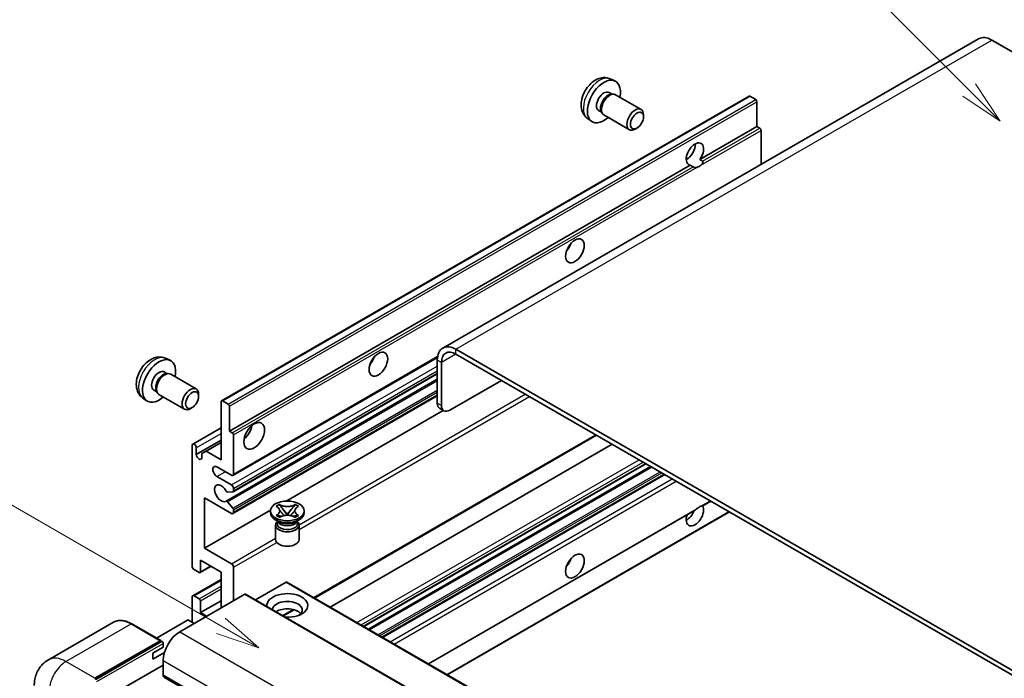
# Model space of a CAD drawing. Units: millimetres. Extents: x 54 to 10681, y 8 to 1273.
# Drawn here: x 142 to 310, y 634 to 747 of the extents above; entities that cross this region are included whole.
import ezdxf

# ---------------------------------------------------------------- set-up
doc = ezdxf.new("R2010")
doc.units = ezdxf.units.MM
for name, color, linetype, lineweight in [('Symbol (TK)', 100, 'Continuous', 18), ('Visible (ISO)', 7, 'Continuous', 35), ('Visible Narrow (ISO)', 7, 'Continuous', 25)]:
    doc.layers.add(name, color=color, linetype=linetype, lineweight=lineweight)
doc.styles.add('Note Text (TK2)', font='MS PGothic.ttf')

# ---------------------------------------------------------------- blocks, each defined once
blk = doc.blocks.new('バルーン1')
at = {"layer": 'Symbol (TK)', "color": 100}
for p, q in [((97.869, 250.216), (89.926, 258.159)), ((97.869, 250.216), (99.636, 248.448)), ((99.636, 248.448), (98.222, 250.57)), ((97.515, 249.863), (99.636, 248.448))]:
    blk.add_line(p, q, dxfattribs=at)
at = {"layer": 'Symbol (TK)'}
blk.add_circle((87.813, 260.272), 3, dxfattribs=at)
at = {"layer": 'Symbol (TK)', "color": 7, "insert": (87.813, 260.266), "char_height": 2, "attachment_point": 5, "style": 'Note Text (TK2)'}
blk.add_mtext('6', dxfattribs=at)
blk = doc.blocks.new('バルーン2')
at = {"layer": 'Symbol (TK)', "color": 100}
for p, q in [((55.246, 219.691), (39.759, 228.633)), ((57.411, 218.441), (55.496, 220.124)), ((55.246, 219.691), (57.411, 218.441)), ((54.996, 219.258), (57.411, 218.441))]:
    blk.add_line(p, q, dxfattribs=at)
at = {"layer": 'Symbol (TK)'}
blk.add_circle((37.161, 230.133), 3, dxfattribs=at)
at = {"layer": 'Symbol (TK)', "color": 7, "insert": (37.161, 230.115), "char_height": 2, "attachment_point": 5, "style": 'Note Text (TK2)'}
blk.add_mtext('4', dxfattribs=at)

msp = doc.modelspace()

# ---------------------------------------------------------------- linework, layer by layer
at = {"layer": 'Visible (ISO)'}
for p, q in [((305.995, 743.7337), (214.4247, 690.8656)), ((308.245, 743.5108), (314.609, 739.8366)), ((243.0341, 736.8779), (243.8262, 736.5273)), ((176.6085, 681.8598), (266.7646, 733.9115)), ((242.8464, 734.5445), (243.3696, 734.2424)), ((243.1594, 734.2306), (243.5255, 734.2512)), ((243.9437, 734.159), (248.3069, 731.6399)), ((267.9046, 733.325), (266.9146, 733.8966)), ((268.1167, 728.7118), (268.1167, 732.9576)), ((241.0611, 731.4524), (241.5844, 731.1503)), ((241.4895, 731.3383), (241.6547, 731.0109)), ((241.9437, 730.6948), (246.3069, 728.1758)), ((248.7212, 730.3739), (248.7211, 730.7247)), ((239.1342, 730.1231), (239.8339, 729.6124)), ((258.3309, 723.062), (268.1167, 728.7118)), ((268.6117, 728.4261), (268.1167, 728.7118)), ((247.6104, 728.4499), (247.3066, 728.2746)), ((268.8238, 722.2729), (268.8238, 728.0586)), ((177.9606, 676.6602), (256.6893, 722.1142)), ((256.0255, 723.1248), (256.4398, 723.364)), ((257.1843, 721.8284), (256.6893, 722.1142)), ((258.3309, 723.062), (258.8259, 722.7762)), ((320.973, 630.4261), (216.6747, 690.6427)), ((320.973, 629.6096), (216.6747, 689.8262)), ((167.0201, 689.1129), (167.8122, 688.7623)), ((178.5642, 669.0828), (213.5193, 689.2642)), ((213.4927, 688.8056), (213.4927, 681.4571)), ((214.1998, 688.3973), (214.1998, 681.0489)), ((166.8324, 686.7795), (167.3556, 686.4774)), ((167.1454, 686.4656), (167.5115, 686.4862)), ((167.9297, 686.3939), (172.2929, 683.8748)), ((177.4052, 664.6985), (213.4927, 685.5337)), ((178.6056, 666.3083), (213.4927, 686.4504)), ((215.614, 680.2324), (224.4529, 685.3355)), ((165.0472, 683.6873), (165.5704, 683.3852)), ((165.4755, 683.5732), (165.6407, 683.2459)), ((163.1202, 682.3581), (163.8199, 681.8474)), ((165.9297, 682.9298), (170.2929, 680.4107)), ((172.7072, 682.6089), (172.7071, 682.9596)), ((176.5464, 671.7612), (176.5464, 681.7225)), ((176.7585, 681.8449), (177.7485, 681.2734)), ((178.5642, 662.5509), (213.4927, 682.7169)), ((171.5964, 680.6849), (171.2926, 680.5096)), ((177.9606, 680.906), (177.9606, 676.6602)), ((187.6405, 664.6942), (214.4979, 680.2003)), ((214.614, 680.1333), (213.9069, 680.5415)), ((171.7002, 674.4396), (176.5464, 677.2375)), ((177.9606, 676.6602), (178.4556, 676.3744)), ((172.3038, 672.6594), (176.5464, 675.1088)), ((173.9655, 673.2513), (176.5464, 674.7414)), ((178.6677, 676.007), (178.6677, 669.3117)), ((192.4785, 648.1306), (240.686, 675.9633)), ((171.5966, 653.5942), (171.5966, 674.2107)), ((172.3038, 673.8024), (172.3038, 672.6594)), ((173.2583, 672.8431), (173.9655, 673.2513)), ((173.9655, 673.2513), (176.5464, 671.7612)), ((195.1605, 646.5822), (243.368, 674.4148)), ((173.2583, 672.1082), (173.2583, 672.8431)), ((178.3142, 669.1076), (175.8393, 670.5365)), ((200.9265, 643.2532), (249.134, 671.0858)), ((201.7063, 642.8029), (249.9138, 670.6356)), ((175.8393, 668.9035), (178.3142, 667.4746)), ((204.1457, 641.3945), (252.3533, 669.2272)), ((178.5616, 666.2948), (177.6613, 666.2144)), ((178.6677, 666.8622), (178.6677, 666.4457)), ((173.718, 665.2292), (173.718, 656.656)), ((178.3142, 662.5756), (173.718, 665.2292)), ((177.6591, 664.5923), (178.5594, 663.4887)), ((258.8735, 663.9145), (260.2143, 664.6886)), ((173.718, 656.656), (184.9684, 663.1515)), ((178.6677, 663.2126), (178.6677, 662.7797)), ((184.9601, 662.6981), (184.9601, 663.0247)), ((185.9627, 663.8072), (186.5048, 664.1202)), ((186.0169, 663.7759), (185.9627, 663.8072)), ((186.5048, 664.1202), (186.559, 664.0889)), ((186.5048, 664.1202), (186.567, 664.04)), ((187.121, 663.3257), (187.8594, 662.3736)), ((187.8608, 662.3736), (188.5992, 663.3257)), ((189.1532, 664.04), (189.2154, 664.1202)), ((189.1612, 664.0889), (189.2154, 664.1202)), ((189.2154, 664.1202), (189.7575, 663.8072)), ((189.7575, 663.8072), (189.7033, 663.7759)), ((190.7601, 662.6981), (190.7601, 663.0247)), ((212.0068, 636.856), (257.4367, 663.085)), ((186.4459, 661.1467), (185.8095, 661.5142)), ((185.9627, 662.2422), (186.0169, 662.2735)), ((186.5048, 661.9292), (185.9627, 662.2422)), ((185.9627, 662.2422), (186.0249, 662.2338)), ((186.2043, 661.1591), (186.1017, 661.3455)), ((186.1226, 661.3075), (186.1226, 660.8202)), ((186.559, 661.9605), (186.5048, 661.9292)), ((186.5789, 662.1593), (186.9009, 662.1159)), ((187.6758, 662.2663), (187.8601, 662.3727)), ((187.8601, 662.3731), (187.8601, 662.3727)), ((187.8601, 662.3727), (188.0444, 662.2663)), ((188.8193, 662.1159), (189.1413, 662.1593)), ((189.2154, 661.9292), (189.1612, 661.9605)), ((189.7575, 662.2422), (189.2154, 661.9292)), ((189.2743, 661.1467), (189.9107, 661.5142)), ((189.5159, 661.1591), (189.6185, 661.3455)), ((189.5976, 661.3075), (189.5976, 660.8202)), ((189.6953, 662.2338), (189.7575, 662.2422)), ((189.7033, 662.2735), (189.7575, 662.2422)), ((215.1887, 635.0189), (263.3963, 662.8515)), ((185.8601, 660.6058), (185.8601, 658.1257)), ((189.8601, 660.6058), (189.8601, 658.1257)), ((173.718, 656.656), (178.3142, 654.0024)), ((173.0109, 654.6148), (173.0109, 652.6144)), ((176.5464, 652.5735), (173.0109, 654.6148)), ((172.7987, 652.4919), (171.9502, 652.9818)), ((172.9487, 652.477), (174.8311, 653.5638)), ((178.6677, 653.39), (178.6677, 647.6746)), ((171.7002, 648.5158), (176.5464, 651.3138)), ((176.5464, 646.4498), (176.5464, 652.5735)), ((187.648, 650.8181), (182.4325, 647.8069)), ((187.798, 650.8329), (281.8432, 596.5359)), ((180.5769, 648.7768), (169.4753, 642.3673)), ((171.5966, 644.0003), (171.5966, 648.2869)), ((171.9502, 648.4911), (172.7987, 648.0012)), ((180.7269, 648.7917), (274.7721, 594.4947)), ((173.0109, 645.6333), (176.5464, 647.6746)), ((173.0109, 647.6337), (173.0109, 645.6333)), ((187.1752, 645.0688), (189.0132, 646.1299)), ((173.0109, 645.6333), (174.0715, 645.0209)), ((158.1668, 643.9913), (147.0299, 637.5614)), ((166.2416, 640.8488), (161.2918, 643.7065)), ((170.8188, 644.3677), (165.4827, 641.2869)), ((171.9502, 643.7962), (170.9602, 644.3677)), ((154.9796, 634.4065), (166.1166, 640.8364)), ((154.9796, 634.2432), (166.2898, 640.7731)), ((164.8791, 638.6931), (166.6469, 639.7137)), ((166.2898, 640.7731), (166.4665, 640.671)), ((166.6469, 639.7137), (166.6469, 640.3669)), ((164.8791, 637.6725), (166.8533, 638.8123)), ((164.8791, 637.6725), (164.8791, 638.6931)), ((157.9495, 631.6304), (166.6469, 636.6519)), ((166.6469, 637.4683), (166.6469, 635.0189)), ((166.854, 634.5611), (260.8992, 580.2641))]:
    msp.add_line(p, q, dxfattribs=at)
for centre, major_axis, start_param, end_param in [((308.245, 739.8366), (-2.25, 3.8971), 5.49778714, 6.28318531), ((241.9538, 732.9984), (2, 3.4641), 5.23598776, 10.47197551), ((241.9538, 732.9984), (0.8926, 1.5461), 0, 3.14159265), ((242.6401, 732.6022), (0.8926, 1.5461), 0.36144194, 2.78015071), ((242.9437, 732.4269), (1, 1.7321), 0, 3.14159264), ((266.9146, 733.6516), (-0.15, 0.2598), 5.49778714, 6.28318531), ((247.3069, 729.9078), (1, 1.7321), 5.49801994, 10.20994333), ((267.9046, 733.0801), (-0.15, 0.2598), 3.92699082, 5.49778714), ((268.6117, 728.1811), (-0.15, 0.2598), 3.92699082, 5.49778714), ((257.5101, 724.017), (-1.05, -1.8187), 1.37108371, 6.48289793), ((256.0959, 724.8335), (1.05, 1.8187), 3.88043833, 5.54433963), ((258.2172, 723.6087), (-1.05, -1.8187), 0.56674497, 1.00405136), ((234.8827, 708.7077), (1.125, 1.9486), 4.37255207, 5.05222589), ((216.6747, 686.9685), (-2.25, 3.8971), 5.49778714, 7.06858347), ((216.6747, 686.9685), (-1.75, 3.0311), 5.49778714, 7.06858347), ((165.9398, 685.2334), (2, 3.4641), 5.23598776, 10.47197551), ((201.2951, 689.3159), (1.125, 1.9486), 4.37255207, 5.05222589), ((165.9398, 685.2334), (0.8926, 1.5461), 0, 3.14159265), ((166.6261, 684.8372), (0.8926, 1.5461), 0.36144194, 2.78015071), ((166.9297, 684.6619), (1, 1.7321), 0, 3.14159265), ((171.2929, 682.1428), (1, 1.7321), 5.49801994, 10.20994333), ((176.7585, 681.6), (-0.15, 0.2598), 5.49778714, 7.06858347), ((214.9069, 682.2736), (-1, -1.7321), 5.49778714, 6.28318531), ((177.7485, 681.0284), (0.15, -0.2598), 0.78539816, 2.35619449), ((215.614, 681.8653), (-1, -1.7321), 5.49778714, 7.06858347), ((178.4556, 676.1295), (0.15, -0.2598), 0.78539816, 2.35619449), ((180.0819, 677.0684), (1.25, 2.1651), 4.15479015, 5.26998781), ((171.9502, 674.0066), (-0.25, 0.433), 3.92699082, 7.06858347), ((172.781, 672.4488), (0.3398, -0.5886), 4.04450246, 6.95107183), ((175.8393, 669.72), (-0.5, 0.866), 5.49778714, 8.6393798), ((178.3142, 669.5158), (0.25, -0.433), 5.49778714, 7.06858347), ((176.5464, 666.0457), (-0.8, 1.3856), 4.64831773, 9.48877222), ((177.5553, 666.4877), (0.15, -0.2598), 4.64831773, 6.02138592), ((178.3142, 667.0663), (0.25, -0.433), 0.78539816, 2.35619449), ((178.4556, 666.5681), (0.15, -0.2598), 6.02138592, 7.06858347), ((177.5552, 664.4387), (-0.15, 0.2598), 4.98615215, 6.34717957), ((178.4556, 663.3351), (0.15, -0.2598), 0.78539816, 1.8445595), ((257.5101, 662.3715), (1.05, 1.8187), 1.89967508, 5.95827663), ((256.0959, 663.188), (1.05, 1.8187), 3.88043833, 4.9607944), ((258.2172, 661.9632), (1.05, 1.8187), 0.56674497, 1.00405136), ((178.3142, 662.9839), (0.25, -0.433), 5.49778714, 7.06858347), ((187.8601, 662.6981), (-2.9, 0), 0, 3.14159265), ((187.8601, 660.6058), (-2, 0), 5.76506171, 9.94290156), ((187.8601, 660.8202), (-1.7375, 0), 0, 2.35619449), ((187.8601, 661.4631), (1.7375, 0), 3.44947975, 5.97529822), ((187.8601, 661.9632), (-2, 0), 0.78539816, 2.35619449), ((187.8601, 660.8202), (1.7375, 0), 5.49778714, 6.28318531), ((187.8601, 658.1257), (-2, 0), 0, 3.14159265), ((234.8827, 654.8189), (1.125, 1.9486), 4.37255207, 5.05222589), ((171.9502, 653.39), (-0.25, 0.433), 0.78539816, 2.35619449), ((178.3142, 653.5942), (0.25, -0.433), 0.78539816, 2.35619449), ((172.7987, 652.7368), (0.15, -0.2598), 5.49778714, 7.06858347), ((187.648, 650.5731), (0.15, 0.2598), 0, 0.78539816), ((171.9502, 648.0828), (-0.25, 0.433), 5.49778714, 7.06858347), ((172.7987, 647.7562), (0.15, -0.2598), 0.78539816, 2.35619449), ((180.5769, 648.5319), (0.15, 0.2598), 0, 0.78539816), ((187.8601, 646.8581), (-3.5, 0), 1.4859354, 6.36804624), ((187.8601, 646.0824), (2.55, 0), 5.6701034, 9.38273142), ((187.8601, 644.8168), (-2.55, 0), 3.585875, 5.56675786), ((170.8895, 644.3269), (0.1, 0), 0.78539816, 2.35619449), ((169.4753, 639.1013), (-2, -3.4641), 3.92699082, 5.49778714), ((166.1166, 640.6323), (0.125, 0.2165), 5.69914506, 7.06858347), ((166.4701, 640.469), (-0.125, 0.2165), 3.92699082, 4.85428603), ((167.354, 635.4271), (-0.5, -0.866), 5.49778714, 6.28318531)]:
    msp.add_ellipse(centre, major_axis=major_axis, ratio=0.57735027, start_param=start_param, end_param=end_param, dxfattribs=at)
for centre, major_axis in [((247.6106, 729.7325), (0.7853, 1.3602)), ((237.004, 707.4829), (-1.125, -1.9486)), ((203.4164, 688.0911), (-1.125, -1.9486)), ((171.5966, 681.9674), (0.7853, 1.3602)), ((182.2032, 675.8437), (-1.25, -2.1651)), ((187.8601, 663.0247), (2.9, 0)), ((237.004, 653.5942), (-1.125, -1.9486))]:
    msp.add_ellipse(centre, major_axis=major_axis, ratio=0.57735027, dxfattribs=at)
for points, knots in [([(243.0341, 736.8779), (242.7785, 736.991), (242.5071, 737.0558), (241.9462, 737.1015), (241.6597, 737.072), (241.056, 736.9284), (240.7504, 736.7944), (240.1192, 736.4216), (239.8076, 736.1634), (239.237, 735.5656), (238.9819, 735.2218), (238.557, 734.4899), (238.3863, 734.1027), (238.1427, 733.2967), (238.0699, 732.8777), (238.0658, 732.0394), (238.1264, 731.617), (238.4256, 730.8958), (238.6152, 730.5947), (238.9564, 730.263), (239.0426, 730.19), (239.1342, 730.1231)], [0.84730152, 0.84730152, 0.84730152, 0.84730152, 1.05226137, 1.05226137, 1.28485125, 1.28485125, 1.58220865, 1.58220865, 1.9574686, 1.9574686, 2.35189349, 2.35189349, 2.74172985, 2.74172985, 3.13599765, 3.13599765, 3.51030353, 3.51030353, 3.78196582, 3.78196582, 3.86508746, 3.86508746, 3.86508746, 3.86508746]), ([(257.8951, 721.749), (257.8181, 721.7242), (257.7414, 721.7092), (257.6034, 721.703), (257.5259, 721.7091), (257.422, 721.7323), (257.382, 721.7437), (257.3198, 721.7653), (257.2894, 721.7772), (257.2323, 721.8027), (257.2055, 721.8162), (257.1843, 721.8284)], [-0.0853709179, -0.0853709179, -0.0853709179, -0.0853709179, -0.0545116262, -0.0545116262, -0.0293355354, -0.0293355354, -0.0179856969, -0.0179856969, -0.0089928485, -0.0089928485, 0, 0, 0, 0]), ([(258.8259, 722.7762), (258.8471, 722.764), (258.8638, 722.7446), (258.8841, 722.6978), (258.8879, 722.6706), (258.887, 722.6126), (258.8788, 722.5734), (258.844, 722.4701), (258.7953, 722.3911), (258.689, 722.2563), (258.6164, 722.1851), (258.5393, 722.1209)], [-0.2570614387, -0.2570614387, -0.2570614387, -0.2570614387, -0.2480685903, -0.2480685903, -0.2390757418, -0.2390757418, -0.2277259033, -0.2277259033, -0.2025498125, -0.2025498125, -0.1716905209, -0.1716905209, -0.1716905209, -0.1716905209]), ([(167.0201, 689.1129), (166.7645, 689.226), (166.4931, 689.2908), (165.9322, 689.3365), (165.6457, 689.307), (165.042, 689.1634), (164.7364, 689.0293), (164.1052, 688.6565), (163.7936, 688.3983), (163.223, 687.8006), (162.9679, 687.4567), (162.543, 686.7249), (162.3723, 686.3377), (162.1287, 685.5317), (162.0559, 685.1127), (162.0518, 684.2744), (162.1124, 683.852), (162.4116, 683.1307), (162.6013, 682.8297), (162.9424, 682.498), (163.0287, 682.4249), (163.1202, 682.3581)], [0.84730152, 0.84730152, 0.84730152, 0.84730152, 1.05226137, 1.05226137, 1.28485125, 1.28485125, 1.58220865, 1.58220865, 1.9574686, 1.9574686, 2.35189349, 2.35189349, 2.74172985, 2.74172985, 3.13599765, 3.13599765, 3.51030353, 3.51030353, 3.78196582, 3.78196582, 3.86508746, 3.86508746, 3.86508746, 3.86508746]), ([(186.0169, 663.7759), (186.1887, 663.6767), (186.3248, 663.5588), (186.5109, 663.2978), (186.558, 663.157), (186.5536, 662.8786), (186.5059, 662.7436), (186.3229, 662.4889), (186.1875, 662.372), (186.0169, 662.2735)], [0, 0, 0, 0, 0.072885793, 0.072885793, 0.146658287, 0.146658287, 0.217581823, 0.217581823, 0.289952455, 0.289952455, 0.289952455, 0.289952455]), ([(186.5441, 663.1446), (186.5488, 663.1376), (186.5546, 663.1293), (186.5683, 663.1103), (186.5766, 663.0991), (186.5966, 663.0726), (186.6087, 663.0571), (186.6413, 663.0159), (186.6623, 662.9901), (186.7251, 662.914), (186.7675, 662.8642), (186.9225, 662.6827), (187.0359, 662.5532), (187.1787, 662.3631), (187.2159, 662.3106), (187.2559, 662.2427), (187.2635, 662.2292), (187.2705, 662.2157)], [0.066291801, 0.066291801, 0.066291801, 0.066291801, 0.070187519, 0.070187519, 0.074729259, 0.074729259, 0.080731294, 0.080731294, 0.090656636, 0.090656636, 0.110328674, 0.110328674, 0.162837598, 0.162837598, 0.181946023, 0.181946023, 0.186576357, 0.186576357, 0.186576357, 0.186576357]), ([(189.1612, 664.0889), (188.9894, 663.9897), (188.7853, 663.9111), (188.3332, 663.8037), (188.0893, 663.7765), (187.607, 663.779), (187.3732, 663.8065), (186.9321, 663.9122), (186.7296, 663.9904), (186.559, 664.0889)], [0, 0, 0, 0, 0.072885793, 0.072885793, 0.146658287, 0.146658287, 0.217581823, 0.217581823, 0.289952455, 0.289952455, 0.289952455, 0.289952455]), ([(187.121, 663.3257), (187.0595, 663.4049), (187.0012, 663.4826), (186.8636, 663.6636), (186.8078, 663.7359), (186.6682, 663.9122), (186.6175, 663.9748), (186.567, 664.04)], [0, 0, 0, 0, 0.0306367579, 0.0306367579, 0.0633579056, 0.0633579056, 0.093091513, 0.093091513, 0.093091513, 0.093091513]), ([(188.4497, 662.2157), (188.45, 662.2163), (188.4504, 662.217), (188.4658, 662.2464), (188.483, 662.2748), (188.5323, 662.3504), (188.5662, 662.3967), (188.6768, 662.5406), (188.7568, 662.6348), (188.895, 662.7967), (188.9533, 662.8644), (189.0326, 662.9593), (189.0542, 662.9854), (189.0893, 663.0289), (189.1031, 663.0464), (189.1302, 663.0813), (189.1437, 663.0991), (189.1614, 663.1235), (189.167, 663.1314), (189.1734, 663.1405), (189.1748, 663.1426), (189.1761, 663.1446)], [0.018093213, 0.018093213, 0.018093213, 0.018093213, 0.018320555, 0.018320555, 0.028222973, 0.028222973, 0.045383463, 0.045383463, 0.082990685, 0.082990685, 0.109990992, 0.109990992, 0.120123365, 0.120123365, 0.126810052, 0.126810052, 0.133730941, 0.133730941, 0.137307073, 0.137307073, 0.138410721, 0.138410721, 0.138410721, 0.138410721]), ([(189.1532, 664.04), (189.0972, 663.9678), (189.0387, 663.8957), (188.8903, 663.7074), (188.8379, 663.6391), (188.7039, 663.4626), (188.6535, 663.3957), (188.5992, 663.3257)], [0, 0, 0, 0, 0.0279076229, 0.0279076229, 0.0541181619, 0.0541181619, 0.0746286333, 0.0746286333, 0.0746286333, 0.0746286333]), ([(189.7033, 662.2735), (189.5315, 662.3727), (189.3954, 662.4906), (189.2093, 662.7515), (189.1622, 662.8923), (189.1666, 663.1708), (189.2143, 663.3058), (189.3973, 663.5605), (189.5327, 663.6774), (189.7033, 663.7759)], [0, 0, 0, 0, 0.072885793, 0.072885793, 0.146658287, 0.146658287, 0.217581823, 0.217581823, 0.289952455, 0.289952455, 0.289952455, 0.289952455]), ([(257.4367, 663.085), (257.4427, 663.0885), (257.4486, 663.092), (257.5259, 663.1391), (257.6034, 663.2015), (257.7414, 663.318), (257.8181, 663.3868), (257.8951, 663.4511)], [-0.2297186485, -0.2297186485, -0.2297186485, -0.2297186485, -0.2277259033, -0.2277259033, -0.2025498125, -0.2025498125, -0.1716905209, -0.1716905209, -0.1716905209, -0.1716905209]), ([(258.5393, 663.823), (258.6164, 663.8477), (258.689, 663.8651), (258.7953, 663.8896), (258.844, 663.9002), (258.8699, 663.9125), (258.8717, 663.9135), (258.8734, 663.9145)], [-0.0853709179, -0.0853709179, -0.0853709179, -0.0853709179, -0.0545116262, -0.0545116262, -0.0293355354, -0.0293355354, -0.0273427902, -0.0273427902, -0.0273427902, -0.0273427902]), ([(186.5789, 662.1593), (186.5174, 662.1675), (186.4565, 662.1763), (186.315, 662.1962), (186.2589, 662.2038), (186.1232, 662.2213), (186.0754, 662.227), (186.0249, 662.2338)], [0, 0, 0, 0, 0.0306367579, 0.0306367579, 0.0633579056, 0.0633579056, 0.093091513, 0.093091513, 0.093091513, 0.093091513]), ([(186.559, 661.9605), (186.7308, 662.0597), (186.9349, 662.1383), (187.387, 662.2457), (187.6309, 662.2729), (188.1132, 662.2704), (188.347, 662.2429), (188.7881, 662.1372), (188.9906, 662.059), (189.1612, 661.9605)], [0, 0, 0, 0, 0.072885793, 0.072885793, 0.146658287, 0.146658287, 0.217581823, 0.217581823, 0.289952455, 0.289952455, 0.289952455, 0.289952455]), ([(187.8601, 662.3731), (187.8601, 662.3731), (187.8601, 662.3731), (187.86, 662.3732), (187.8599, 662.3732), (187.8598, 662.3733), (187.8597, 662.3733), (187.8596, 662.3734), (187.8596, 662.3734), (187.8595, 662.3735), (187.8595, 662.3735), (187.8595, 662.3735), (187.8595, 662.3736), (187.8594, 662.3736), (187.8594, 662.3736), (187.8594, 662.3736), (187.8594, 662.3736), (187.8594, 662.3736), (187.8594, 662.3736), (187.8594, 662.3736), (187.8594, 662.3736), (187.8594, 662.3736)], [0.0000813589658, 0.0000813589658, 0.0000813589658, 0.0000813589658, 0.0000886547804, 0.0000886547804, 0.0001116313423, 0.0001116313423, 0.0001345645454, 0.0001345645454, 0.0001458173852, 0.0001458173852, 0.0001568303456, 0.0001568303456, 0.000162226718, 0.000162226718, 0.0001648942266, 0.0001648942266, 0.0001675401949, 0.0001675401949, 0.0001688548644, 0.0001688548644, 0.0001712783269, 0.0001712783269, 0.0001712783269, 0.0001712783269]), ([(187.8608, 662.3736), (187.8608, 662.3736), (187.8608, 662.3736), (187.8608, 662.3736), (187.8608, 662.3736), (187.8607, 662.3735), (187.8607, 662.3735), (187.8607, 662.3735), (187.8607, 662.3735), (187.8606, 662.3735), (187.8606, 662.3734), (187.8606, 662.3734), (187.8605, 662.3734), (187.8604, 662.3733), (187.8604, 662.3732), (187.8602, 662.3732), (187.8602, 662.3731), (187.8601, 662.3731)], [0, 0, 0, 0, 0.0000052612573, 0.0000052612573, 0.0000106101267, 0.0000106101267, 0.0000160401592, 0.0000160401592, 0.0000215441929, 0.0000215441929, 0.0000327423002, 0.0000327423002, 0.0000441350315, 0.0000441350315, 0.0000671979136, 0.0000671979136, 0.0000901023593, 0.0000901023593, 0.0000901023593, 0.0000901023593]), ([(189.6953, 662.2338), (189.6393, 662.2263), (189.5845, 662.2197), (189.4393, 662.2009), (189.3861, 662.1936), (189.248, 662.1741), (189.1956, 662.1666), (189.1413, 662.1593)], [0, 0, 0, 0, 0.0279076229, 0.0279076229, 0.0541181619, 0.0541181619, 0.0746286333, 0.0746286333, 0.0746286333, 0.0746286333]), ([(161.2918, 643.7065), (161.0691, 643.8351), (160.8453, 643.9441), (160.3998, 644.1199), (160.1781, 644.1866), (159.7417, 644.2748), (159.5269, 644.2963), (159.1095, 644.2917), (158.9068, 644.2655), (158.5206, 644.1645), (158.337, 644.0896), (158.1668, 643.9913)], [0, 0, 0, 0, 0.157079633, 0.157079633, 0.314159265, 0.314159265, 0.471238898, 0.471238898, 0.628318531, 0.628318531, 0.785398163, 0.785398163, 0.785398163, 0.785398163]), ([(166.5762, 640.571), (166.5668, 640.5845), (166.5563, 640.5972), (166.52, 640.6352), (166.4919, 640.6564), (166.4665, 640.671)], [0.0412271589, 0.0412271589, 0.0412271589, 0.0412271589, 0.0460164086, 0.0460164086, 0.0567710401, 0.0567710401, 0.0567710401, 0.0567710401]), ([(144.6157, 633.1817), (144.6157, 633.4486), (144.6335, 633.7265), (144.7199, 634.3064), (144.7885, 634.6087), (144.9979, 635.2319), (145.1391, 635.5532), (145.5167, 636.191), (145.754, 636.5072), (146.3272, 637.0873), (146.6634, 637.3498), (147.0299, 637.5614)], [4.71238898, 4.71238898, 4.71238898, 4.71238898, 4.869468613, 4.869468613, 5.026548246, 5.026548246, 5.183627878, 5.183627878, 5.340707511, 5.340707511, 5.497787144, 5.497787144, 5.497787144, 5.497787144])]:
    msp.add_open_spline(points, degree=3, knots=knots, dxfattribs=at)
at = {"layer": 'Visible Narrow (ISO)'}
for p, q in [((216.6747, 690.6427), (308.245, 743.5108)), ((176.7585, 681.8449), (266.9146, 733.8966)), ((177.7485, 681.2734), (267.9046, 733.325)), ((177.9606, 680.906), (268.1167, 732.9576)), ((258.5393, 722.1209), (268.8238, 728.0586)), ((258.8259, 722.7762), (268.6117, 728.4261)), ((178.4556, 676.3744), (257.1843, 721.8284)), ((178.6677, 676.007), (257.8951, 721.749)), ((216.6747, 689.8262), (214.1998, 688.3973)), ((216.6747, 689.8262), (216.6747, 690.6427)), ((178.6677, 669.3117), (213.5469, 689.4492)), ((214.1998, 688.3973), (213.4927, 688.8056)), ((178.3142, 667.4746), (213.4927, 687.7849)), ((178.6677, 666.8622), (213.4927, 686.9685)), ((178.6677, 666.4457), (213.4927, 686.5519)), ((177.6591, 664.5923), (213.4927, 685.2809)), ((178.5594, 663.4887), (213.4927, 683.6575)), ((178.6677, 663.2126), (213.4927, 683.3189)), ((178.6677, 662.7797), (213.4927, 682.886)), ((189.8573, 660.6668), (228.5187, 682.988)), ((189.8601, 659.852), (229.2258, 682.5798)), ((214.1998, 681.0489), (213.4927, 681.4571)), ((172.3038, 673.8024), (176.5464, 676.2519)), ((192.332, 648.2152), (240.5396, 676.0478)), ((199.7567, 643.9286), (247.9642, 671.7612)), ((200.4638, 643.5203), (248.6713, 671.353)), ((175.8393, 668.9035), (177.2535, 669.72)), ((200.8387, 643.3039), (249.0462, 671.1365)), ((201.9287, 642.6746), (250.1362, 670.5072)), ((203.3488, 641.8547), (251.5563, 669.6873)), ((203.6385, 641.6874), (251.8461, 669.52)), ((203.9993, 641.4791), (252.2068, 669.3117)), ((205.4135, 640.6626), (253.621, 668.4952)), ((206.1206, 640.2543), (254.3281, 668.087)), ((258.5393, 663.823), (260.1264, 664.7393)), ((211.9189, 636.9067), (257.8951, 663.4511)), ((215.1009, 635.0696), (263.3084, 662.9022)), ((178.3142, 654.0024), (185.8601, 658.3591)), ((178.6677, 653.39), (186.0404, 657.6466)), ((173.0109, 652.6144), (174.7433, 653.6146)), ((171.9502, 648.4911), (176.5464, 651.1447)), ((172.7987, 648.0012), (176.5464, 650.1649)), ((173.0109, 647.6337), (176.5464, 649.675)), ((187.648, 650.8181), (281.6932, 596.521)), ((180.5769, 648.7768), (274.6221, 594.4798)), ((187.0287, 645.1533), (188.8117, 646.1827)), ((150.0299, 637.2642), (161.1668, 643.6941)), ((161.1668, 643.6941), (166.1166, 640.8364)), ((169.4753, 642.3673), (263.5205, 588.0703)), ((166.4665, 640.671), (155.1564, 634.1411)), ((155.3332, 633.8349), (166.6469, 640.3669)), ((154.9796, 634.4065), (150.0299, 637.2642)), ((166.6469, 637.4683), (260.6921, 583.1713)), ((166.6469, 635.0189), (260.6921, 580.7218))]:
    msp.add_line(p, q, dxfattribs=at)
for centre, major_axis, start_param, end_param in [((241.205, 733.4308), (-1.9537, -3.3839), 3.20349601, 6.22128195), ((165.191, 685.6657), (-1.9537, -3.3839), 3.20349601, 6.22128195), ((161.1668, 638.7952), (-3, 5.1962), 5.49778714, 6.28318531), ((161.1668, 643.49), (0.125, 0.2165), 0, 0.78539816), ((150.0299, 632.3652), (-3, 5.1962), 5.49778714, 6.28318531), ((150.0299, 633.9982), (2, 3.4641), 0.78539816, 2.35619449)]:
    msp.add_ellipse(centre, major_axis=major_axis, ratio=0.57735027, start_param=start_param, end_param=end_param, dxfattribs=at)
for points in [[(186.559, 664.0889), (186.559, 664.0741), (186.5618, 664.0578), (186.567, 664.04)], [(189.1532, 664.04), (189.1584, 664.0578), (189.1612, 664.0741), (189.1612, 664.0889)], [(186.0169, 662.2735), (186.0169, 662.2588), (186.0196, 662.2456), (186.0249, 662.2338)], [(189.6953, 662.2338), (189.7006, 662.2456), (189.7033, 662.2588), (189.7033, 662.2735)]]:
    msp.add_open_spline(points, degree=3, dxfattribs=at)
for points, knots in [([(187.121, 663.3257), (187.1502, 663.2942), (187.1797, 663.2626), (187.3027, 663.1308), (187.3961, 663.0306), (187.5676, 662.8391), (187.6456, 662.7478), (187.7708, 662.5831), (187.8179, 662.5097), (187.8532, 662.4211), (187.8593, 662.3956), (187.8594, 662.3736)], [0.0131561284, 0.0131561284, 0.0131561284, 0.0131561284, 0.0185155629, 0.0185155629, 0.0355041993, 0.0355041993, 0.0524928356, 0.0524928356, 0.069481472, 0.069481472, 0.0775447191, 0.0775447191, 0.0775447191, 0.0775447191]), ([(187.8608, 662.3736), (187.8609, 662.3956), (187.867, 662.4211), (187.9023, 662.5097), (187.9494, 662.5831), (188.0746, 662.7478), (188.1526, 662.8391), (188.3241, 663.0306), (188.4175, 663.1308), (188.5405, 663.2626), (188.57, 663.2942), (188.5992, 663.3257)], [-0.0775447191, -0.0775447191, -0.0775447191, -0.0775447191, -0.069481472, -0.069481472, -0.0524928356, -0.0524928356, -0.0355041993, -0.0355041993, -0.0185155629, -0.0185155629, -0.0131561284, -0.0131561284, -0.0131561284, -0.0131561284]), ([(186.5789, 662.1593), (186.6081, 662.1615), (186.6376, 662.164), (186.7606, 662.1741), (186.854, 662.1819), (187.0065, 662.1877), (187.0686, 662.1875), (187.1223, 662.1825)], [0.0131561284, 0.0131561284, 0.0131561284, 0.0131561284, 0.0185155629, 0.0185155629, 0.0355041993, 0.0355041993, 0.0487329128, 0.0487329128, 0.0487329128, 0.0487329128]), ([(188.5979, 662.1825), (188.6516, 662.1875), (188.7137, 662.1877), (188.8662, 662.1819), (188.9596, 662.1741), (189.0826, 662.164), (189.1121, 662.1615), (189.1413, 662.1593)], [-0.0487329128, -0.0487329128, -0.0487329128, -0.0487329128, -0.0355041993, -0.0355041993, -0.0185155629, -0.0185155629, -0.0131561284, -0.0131561284, -0.0131561284, -0.0131561284])]:
    msp.add_open_spline(points, degree=3, knots=knots, dxfattribs=at)

# ---------------------------------------------------------------- block references
at = {"layer": 'Symbol (TK)', "xscale": 3, "yscale": 3, "zscale": 3}
for name in ['バルーン1', 'バルーン2']:
    msp.add_blockref(name, (10.771, -15.687), dxfattribs=at)

doc.saveas('drawing.dxf')
